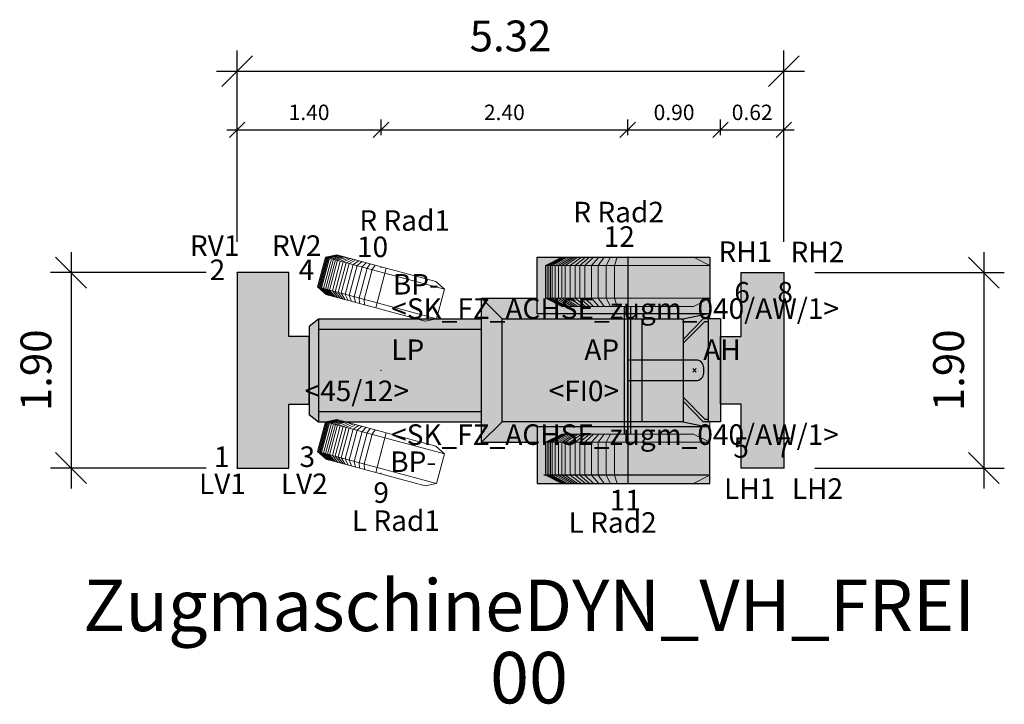
# Model space of a CAD drawing. Units: metres. Extents: x 255 to 1126, y -25 to 1075.
# Drawn here: x 788 to 797, y 297 to 303 of the extents above; entities that cross this region are included whole.
import ezdxf
from ezdxf.enums import TextEntityAlignment as Align

# ---------------------------------------------------------------- set-up
doc = ezdxf.new("R2010")
doc.units = ezdxf.units.M
for name, color, linetype, lineweight in [('P_SK_AL_B000_T___$_____$FzgBemassung', 162, 'Continuous', 5), ('P_SK_AL_SKFZ_B___$_____$FzgPunkt', 162, 'Continuous', 0), ('P_SK_AL_SKFZ_B___$_____$FzgRad', 10, 'Continuous', 0), ('P_SK_AL_SKFZ_B___$_____$FzgRadA', 10, 'Continuous', 18), ('P_SK_AL_SKFZ_B___$_____$FzgSpurPunkt_allgemein', 162, 'Continuous', 0), ('P_SK_AL_SKFZ_L___$_____$FzgSichtFeldlinienGrenze', 12, 'Continuous', 0), ('P_SK_AL_SKFZ_T___$_____$FzgBezeichnung', 162, 'Continuous', 0), ('P_SK_AL_SKFZ_T___$_____$FzgNummer', 162, 'Continuous', 0), ('P_SK_AL_SKFZ_T___$_____$FzgPunktBezeichnung', 162, 'Continuous', 0), ('P_SK_AL_SKFZ_T___$_____$FzgPunktID', 162, 'Continuous', 0), ('P_SK_AL_SKFZ_T___$_____$FzgPunktID2', 254, 'Continuous', 0), ('P_SK_ST_SKFZ_B_LP$_____$Fahrzeug', 176, 'Continuous', 30)]:
    doc.layers.add(name, color=color, linetype=linetype, lineweight=lineweight)
doc.layers.add('P_SK_AL_SKHK_F___$_____$FzgHuellSchraffur', color=253, linetype='Continuous', lineweight=0, transparency=0.45)
doc.styles.add('HMapSK_FzgAtt', font='isocpeur.ttf')
doc.styles.add('HMapSK_FzgPosBlock', font='isocpeur.ttf')
doc.styles.get("Standard").update_dxf_attribs({"font": 'arial.ttf'})
doc.dimstyles.new('SK_AL_FzgBibliothek', dxfattribs={"dimtxt": 0.3, "dimasz": 0.3, "dimexe": 0.2, "dimexo": 0.3, "dimgap": 0.15, "dimtad": 1, "dimzin": 1, "dimdsep": 46, "dimtxsty": 'Standard', "dimblk": 'OBLIQUE', "dimcen": 1, "dimdle": 0.2, "dimadec": 1, "dimazin": 0, "dimtfac": 1, "dimtmove": 0, "dimatfit": 3, "dimfxl": 0.2, "dimarcsym": 0})
doc.dimstyles.new('SK_AL_FzgBibliothek_3', dxfattribs={"dimscale": 0.5, "dimtxt": 0.3, "dimasz": 0.3, "dimexe": 0.2, "dimexo": 0.3, "dimgap": 0.15, "dimtad": 1, "dimzin": 1, "dimdsep": 46, "dimtxsty": 'Standard', "dimblk": 'OBLIQUE', "dimcen": 1, "dimdle": 0.2, "dimadec": 1, "dimazin": 0, "dimtfac": 1, "dimtmove": 0, "dimatfit": 3, "dimfxl": 0.1, "dimfxlon": 1, "dimarcsym": 0})

# ---------------------------------------------------------------- blocks, each defined once
blk = doc.blocks.new('B1')
blk.add_point((0, 0))
blk.add_point((0, 0))
at = {"layer": 'P_SK_AL_SKFZ_T___$_____$FzgPunktBezeichnung', "color": 0, "style": 'HMapSK_FzgPosBlock'}
blk.add_attdef('BEZ', (0.1, -0.3), '', height=0.2, dxfattribs=at)
blk.add_attdef('BEZ', (0.1, -0.3), '', height=0.2, dxfattribs=at)
at = {"layer": 'P_SK_AL_SKFZ_T___$_____$FzgPunktID', "color": 0, "style": 'HMapSK_FzgPosBlock'}
blk.add_attdef('ID', (0.1, 0.1), '', height=0.2, dxfattribs=at)
blk.add_attdef('ID', (0.1, 0.1), '', height=0.2, dxfattribs=at)
blk = doc.blocks.new('RAD')
at = {"layer": 'P_SK_AL_SKFZ_B___$_____$FzgRad'}
for p, q in [((-0.49, 0.25), (-0.392, 0.3)), ((-0.48, 0.25), (-0.384, 0.3)), ((-0.47, 0.25), (-0.376, 0.3)), ((-0.46, 0.25), (-0.368, 0.3)), ((-0.44, 0.25), (-0.352, 0.3)), ((-0.42, 0.25), (-0.336, 0.3)), ((-0.4, 0.25), (-0.32, 0.3)), ((-0.38, 0.25), (-0.304, 0.3)), ((-0.35, 0.25), (-0.28, 0.3)), ((-0.32, 0.25), (-0.256, 0.3)), ((-0.29, 0.25), (-0.232, 0.3)), ((-0.26, 0.25), (-0.208, 0.3)), ((-0.22, 0.25), (-0.176, 0.3)), ((-0.18, 0.25), (-0.144, 0.3)), ((-0.13, 0.25), (-0.104, 0.3)), ((-0.08, 0.25), (-0.064, 0.3)), ((0, 0.3), (0, 0)), ((0, 0.25), (-0.5, 0.25)), ((-0.49, 0.25), (-0.49, 0.05)), ((-0.48, 0.25), (-0.48, 0.05)), ((-0.47, 0.25), (-0.47, 0.05)), ((-0.46, 0.25), (-0.46, 0.05)), ((-0.44, 0.25), (-0.44, 0.05)), ((-0.42, 0.25), (-0.42, 0.05)), ((-0.4, 0.25), (-0.4, 0.05)), ((-0.38, 0.25), (-0.38, 0.05)), ((-0.35, 0.25), (-0.35, 0.05)), ((-0.32, 0.25), (-0.32, 0.05)), ((-0.29, 0.25), (-0.29, 0.05)), ((-0.26, 0.25), (-0.26, 0.05)), ((-0.22, 0.25), (-0.22, 0.05)), ((-0.18, 0.25), (-0.18, 0.05)), ((-0.13, 0.25), (-0.13, 0.05)), ((-0.08, 0.25), (-0.08, 0.05)), ((0, 0.25), (0.5, 0.25)), ((0, 0.25), (0.5, 0.25)), ((-0.5, 0.05), (0, 0.05)), ((-0.49, 0.05), (-0.392, 0)), ((-0.48, 0.05), (-0.384, 0)), ((-0.47, 0.05), (-0.376, 0)), ((-0.46, 0.05), (-0.368, 0)), ((-0.44, 0.05), (-0.352, 0)), ((-0.42, 0.05), (-0.336, 0)), ((-0.4, 0.05), (-0.32, 0)), ((-0.38, 0.05), (-0.304, 0)), ((-0.35, 0.05), (-0.28, 0)), ((-0.32, 0.05), (-0.256, 0)), ((-0.29, 0.05), (-0.232, 0)), ((-0.26, 0.05), (-0.208, 0)), ((-0.22, 0.05), (-0.176, 0)), ((-0.18, 0.05), (-0.144, 0)), ((-0.13, 0.05), (-0.104, 0)), ((-0.08, 0.05), (-0.064, 0)), ((0.5, 0.05), (0, 0.05)), ((0.5, 0.05), (0, 0.05))]:
    blk.add_line(p, q, dxfattribs=at)
at = {"layer": 'P_SK_AL_SKFZ_B___$_____$FzgRadA'}
for p, q in [((-0.5, 0.25), (-0.4, 0.3)), ((-0.4, 0.3), (0, 0.3)), ((0.4, 0.3), (0, 0.3)), ((0.4, 0.3), (0.5, 0.25)), ((-0.5, 0.25), (-0.5, 0.05)), ((0.5, 0.25), (0.5, 0.05)), ((-0.5, 0.05), (-0.4, 0)), ((-0.4, 0), (0, 0)), ((0.4, 0), (0, 0)), ((0.5, 0.05), (0.4, 0))]:
    blk.add_line(p, q, dxfattribs=at)
blk = doc.blocks.new('*U109')
at = {"layer": 'P_SK_AL_SKHK_F___$_____$FzgHuellSchraffur'}
h = blk.add_hatch(color=256, dxfattribs=at)
h.dxf.hatch_style = 1
h.paths.add_polyline_path([(-0.6974, 0.43), (-0.6074, 0.5), (0.9787, 0.5), (0.9787, 0.7), (1.5179, 0.7), (1.5179, 1.1), (3.2, 1.1), (3.2, 0.5), (3.3026, 0.5), (3.3026, -0.5), (3.2, -0.5), (3.2, -1.1), (1.5179, -1.1), (1.5179, -0.7), (0.9787, -0.7), (0.9787, -0.5), (-0.6074, -0.5), (-0.6974, -0.43)])
h = blk.add_hatch(color=256, dxfattribs=at)
h.dxf.hatch_style = 1
h.paths.add_polyline_path([(-0.6974, 0.33), (-0.8974, 0.33), (-0.8974, 0.95), (-1.4, 0.95), (-1.4, -0.95), (-0.8974, -0.95), (-0.8974, -0.33), (-0.6974, -0.33)])
h = blk.add_hatch(color=256, dxfattribs=at)
h.dxf.hatch_style = 1
h.paths.add_polyline_path([(3.3026, 0.33), (3.5026, 0.33), (3.5026, 0.95), (3.92, 0.95), (3.92, -0.95), (3.5026, -0.95), (3.5026, -0.33), (3.3026, -0.33)])
h = blk.add_hatch(color=256, dxfattribs=at)
h.dxf.hatch_style = 1
edge = h.paths.add_edge_path()
edge.add_line((2.4, -0.1), (3.065, -0.1))
edge.add_arc((3.065, -0.025), 0.075, 270, 360)
edge.add_line((3.14, -0.025), (3.14, 0.025))
edge.add_arc((3.065, 0.025), 0.075, 0, 90)
edge.add_line((3.065, 0.1), (2.4, 0.1))
edge.add_line((2.4, 0.1), (2.4, -0.1))
for p, q in [((2.4, 1.1), (2.4, -1.1)), ((0.9787, -0.7), (0.9787, 0.7)), ((0.9787, 0.7), (1.5179, 0.7)), ((0.9787, 0.7), (1.1787, 0.5)), ((2.37, -0.62), (2.37, 0.62)), ((2.4, -0.62), (2.4, 0.62)), ((2.43, -0.62), (2.43, 0.62)), ((-0.6974, 0.43), (-0.6074, 0.5)), ((-0.6074, 0.5), (-0.6074, -0.5)), ((-0.6074, 0.5), (0.9787, 0.5)), ((1.1787, -0.5), (1.1787, 0.5)), ((1.1787, 0.5), (2.94, 0.5)), ((2.94, 0.5), (3.1694, 0.55)), ((2.94, 0.5), (2.94, -0.5)), ((3.1332, 0.5), (2.94, 0.3)), ((3.3026, 0.5), (3.1332, 0.5)), ((3.1826, 0.5), (3.1826, -0.5)), ((3.3026, 0.5), (3.3026, -0.5)), ((-0.6974, 0.43), (-0.6974, -0.43)), ((-0.6074, 0.4), (0.9787, 0.4)), ((3.1509, 0.4757), (2.94, 0.2622)), ((3.1509, 0.4757), (3.1826, 0.4757)), ((3.0323, -0.0177), (3.0677, 0.0177)), ((3.0677, -0.0177), (3.0323, 0.0177)), ((3.1509, -0.4757), (2.94, -0.2622)), ((3.1332, -0.5), (2.94, -0.3)), ((-0.6974, -0.43), (-0.6074, -0.5)), ((-0.6074, -0.4), (0.9787, -0.4)), ((3.1509, -0.4757), (3.1826, -0.4757)), ((-0.6074, -0.5), (0.9787, -0.5)), ((0.9787, -0.7), (1.1787, -0.5)), ((2.94, -0.5), (1.1787, -0.5)), ((2.94, -0.5), (3.1694, -0.55)), ((3.3026, -0.5), (3.1332, -0.5)), ((0.9787, -0.7), (1.5179, -0.7)), ((3.1826, -1.02), (1.5826, -1.02))]:
    blk.add_line(p, q)
for points in [[(3.2, 0.55), (1.5179, 0.55), (1.5179, 1.1), (3.2, 1.1)], [(-0.6974, 0.33), (-0.8974, 0.33), (-0.8974, 0.95), (-1.4, 0.95), (-1.4, -0.95), (-0.8974, -0.95), (-0.8974, -0.33), (-0.6974, -0.33)], [(3.3026, 0.33), (3.5026, 0.33), (3.5026, 0.95), (3.92, 0.95), (3.92, -0.95), (3.5026, -0.95), (3.5026, -0.33), (3.3026, -0.33)], [(3.2, -0.55), (1.5179, -0.55), (1.5179, -1.1), (3.2, -1.1)]]:
    blk.add_lwpolyline(points, close=True)
blk.add_lwpolyline([(2.5368, 0.5), (2.5368, -0.5)])
blk.add_lwpolyline([(2.4, -0.1), (3.065, -0.1, 0.414214), (3.14, -0.025), (3.14, 0.025, 0.414214), (3.065, 0.1), (2.4, 0.1)], format="xyb", close=True)
at = {"layer": 'P_SK_AL_SKFZ_L___$_____$FzgSichtFeldlinienGrenze'}
blk.add_lwpolyline([(-0.6974, 0.43), (-0.6074, 0.5), (0.9787, 0.5), (0.9787, 0.7), (1.5179, 0.7), (1.5179, 1.1), (3.2, 1.1), (3.2, 0.5), (3.3026, 0.5), (3.3026, -0.5), (3.2, -0.5), (3.2, -1.1), (1.5179, -1.1), (1.5179, -0.7), (0.9787, -0.7), (0.9787, -0.5), (-0.6074, -0.5), (-0.6974, -0.43)], close=True, dxfattribs=at)
at = {"xscale": 1.6, "yscale": 1.6, "zscale": 1.6}
for p in [(2.4, 0.62), (2.4, -1.1)]:
    blk.add_blockref('RAD', p, dxfattribs=at)
at = {"layer": 'P_SK_AL_SKFZ_B___$_____$FzgPunkt'}
ref = blk.add_blockref('B1', (-1.4, 0.95), dxfattribs=at)
ref.add_attrib('BEZ', 'RV1', (-1.8593, 1.112), dxfattribs={"layer": 'P_SK_AL_SKFZ_T___$_____$FzgPunktBezeichnung', "color": 0, "height": 0.2, "style": 'HMapSK_FzgPosBlock'})
ref.add_attrib('ID', '2', (-1.667, 0.8766), dxfattribs={"layer": 'P_SK_AL_SKFZ_T___$_____$FzgPunktID2', "height": 0.2, "style": 'HMapSK_FzgPosBlock'})
ref = blk.add_blockref('B1', (-0.8974, 0.95), dxfattribs=at)
ref.add_attrib('BEZ', 'RV2', (-1.0611, 1.112), dxfattribs={"layer": 'P_SK_AL_SKFZ_T___$_____$FzgPunktBezeichnung', "color": 0, "height": 0.2, "style": 'HMapSK_FzgPosBlock'})
ref.add_attrib('ID', '4', (-0.8016, 0.8766), dxfattribs={"layer": 'P_SK_AL_SKFZ_T___$_____$FzgPunktID2', "height": 0.2, "style": 'HMapSK_FzgPosBlock'})
ref = blk.add_blockref('B1', (3.5026, 0.95), dxfattribs=at)
ref.add_attrib('BEZ', 'RH1', (3.283, 1.0536), dxfattribs={"layer": 'P_SK_AL_SKFZ_T___$_____$FzgPunktBezeichnung', "color": 0, "height": 0.2, "style": 'HMapSK_FzgPosBlock'})
ref.add_attrib('ID', '6', (3.4376, 0.6582), dxfattribs={"layer": 'P_SK_AL_SKFZ_T___$_____$FzgPunktID2', "height": 0.2, "style": 'HMapSK_FzgPosBlock'})
ref = blk.add_blockref('B1', (3.92, 0.95), dxfattribs=at)
ref.add_attrib('BEZ', 'RH2', (3.9838, 1.0504), dxfattribs={"layer": 'P_SK_AL_SKFZ_T___$_____$FzgPunktBezeichnung', "color": 0, "height": 0.2, "style": 'HMapSK_FzgPosBlock'})
ref.add_attrib('ID', '8', (3.8567, 0.6582), dxfattribs={"layer": 'P_SK_AL_SKFZ_T___$_____$FzgPunktID2', "height": 0.2, "style": 'HMapSK_FzgPosBlock'})
ref = blk.add_blockref('B1', (0, 0.8), dxfattribs=at)
ref.add_attrib('BEZ', '<SK_FZ_ACHSE_zugm_040/AW/1>', (0.1, 0.5), dxfattribs={"layer": 'P_SK_AL_SKFZ_T___$_____$FzgPunktBezeichnung', "color": 0, "height": 0.2, "style": 'HMapSK_FzgPosBlock'})
ref.add_attrib('ID', 'BP-', (0.1156, 0.7363), dxfattribs={"layer": 'P_SK_AL_SKFZ_T___$_____$FzgPunktID', "height": 0.2, "style": 'HMapSK_FzgPosBlock'})
ref = blk.add_blockref('B1', (0, 0), dxfattribs=at)
ref.add_attrib('BEZ', '<45/12>', (-0.7428, -0.3), dxfattribs={"layer": 'P_SK_AL_SKFZ_T___$_____$FzgPunktBezeichnung', "color": 0, "height": 0.2, "style": 'HMapSK_FzgPosBlock'})
ref.add_attrib('ID', 'LP', (0.1, 0.1), dxfattribs={"layer": 'P_SK_AL_SKFZ_T___$_____$FzgPunktID', "height": 0.2, "style": 'HMapSK_FzgPosBlock'})
ref = blk.add_blockref('B1', (2.4, 0), dxfattribs=at)
ref.add_attrib('BEZ', '<FI0>', (1.6313, -0.3), dxfattribs={"layer": 'P_SK_AL_SKFZ_T___$_____$FzgPunktBezeichnung', "color": 0, "height": 0.2, "style": 'HMapSK_FzgPosBlock'})
ref.add_attrib('ID', 'AP', (1.9782, 0.1), dxfattribs={"layer": 'P_SK_AL_SKFZ_T___$_____$FzgPunktID', "height": 0.2, "style": 'HMapSK_FzgPosBlock'})
ref = blk.add_blockref('B1', (3.05, 0), dxfattribs=at)
ref.add_attrib('ID', 'AH', (3.1354, 0.1), dxfattribs={"layer": 'P_SK_AL_SKFZ_T___$_____$FzgPunktID', "height": 0.2, "style": 'HMapSK_FzgPosBlock'})
ref = blk.add_blockref('B1', (0, -0.8), dxfattribs=at)
ref.add_attrib('BEZ', '<SK_FZ_ACHSE_zugm_040/AW/1>', (0.0986, -0.7253), dxfattribs={"layer": 'P_SK_AL_SKFZ_T___$_____$FzgPunktBezeichnung', "color": 0, "height": 0.2, "style": 'HMapSK_FzgPosBlock'})
ref.add_attrib('ID', 'BP-', (0.0895, -0.9889), dxfattribs={"layer": 'P_SK_AL_SKFZ_T___$_____$FzgPunktID', "height": 0.2, "style": 'HMapSK_FzgPosBlock'})
ref = blk.add_blockref('B1', (3.5026, -0.95), dxfattribs=at)
ref.add_attrib('BEZ', 'LH1', (3.3376, -1.25), dxfattribs={"layer": 'P_SK_AL_SKFZ_T___$_____$FzgPunktBezeichnung', "color": 0, "height": 0.2, "style": 'HMapSK_FzgPosBlock'})
ref.add_attrib('ID', '5', (3.4285, -0.85), dxfattribs={"layer": 'P_SK_AL_SKFZ_T___$_____$FzgPunktID2', "height": 0.2, "style": 'HMapSK_FzgPosBlock'})
ref = blk.add_blockref('B1', (3.92, -0.95), dxfattribs=at)
ref.add_attrib('BEZ', 'LH2', (3.9971, -1.25), dxfattribs={"layer": 'P_SK_AL_SKFZ_T___$_____$FzgPunktBezeichnung', "color": 0, "height": 0.2, "style": 'HMapSK_FzgPosBlock'})
ref.add_attrib('ID', '7', (3.8428, -0.85), dxfattribs={"layer": 'P_SK_AL_SKFZ_T___$_____$FzgPunktID2', "height": 0.2, "style": 'HMapSK_FzgPosBlock'})
ref = blk.add_blockref('B1', (-1.4, -0.95), dxfattribs=at)
ref.add_attrib('BEZ', 'LV1', (-1.7707, -1.2034), dxfattribs={"layer": 'P_SK_AL_SKFZ_T___$_____$FzgPunktBezeichnung', "color": 0, "height": 0.2, "style": 'HMapSK_FzgPosBlock'})
ref.add_attrib('ID', '1', (-1.6247, -0.9401), dxfattribs={"layer": 'P_SK_AL_SKFZ_T___$_____$FzgPunktID2', "height": 0.2, "style": 'HMapSK_FzgPosBlock'})
ref = blk.add_blockref('B1', (-0.8974, -0.95), dxfattribs=at)
ref.add_attrib('BEZ', 'LV2', (-0.9747, -1.2034), dxfattribs={"layer": 'P_SK_AL_SKFZ_T___$_____$FzgPunktBezeichnung', "color": 0, "height": 0.2, "style": 'HMapSK_FzgPosBlock'})
ref.add_attrib('ID', '3', (-0.7926, -0.9401), dxfattribs={"layer": 'P_SK_AL_SKFZ_T___$_____$FzgPunktID2', "height": 0.2, "style": 'HMapSK_FzgPosBlock'})
at = {"layer": 'P_SK_AL_SKFZ_B___$_____$FzgSpurPunkt_allgemein'}
ref = blk.add_blockref('B1', (2.4, 1.1), dxfattribs=at)
ref.add_attrib('BEZ', 'R Rad2', (1.8707, 1.438), dxfattribs={"layer": 'P_SK_AL_SKFZ_T___$_____$FzgPunktBezeichnung', "color": 0, "height": 0.2, "style": 'HMapSK_FzgPosBlock'})
ref.add_attrib('ID', '12', (2.1667, 1.2), dxfattribs={"layer": 'P_SK_AL_SKFZ_T___$_____$FzgPunktID2', "height": 0.2, "style": 'HMapSK_FzgPosBlock'})
ref = blk.add_blockref('B1', (0, 1), dxfattribs=at)
ref.add_attrib('BEZ', 'R Rad1', (-0.2107, 1.3562), dxfattribs={"layer": 'P_SK_AL_SKFZ_T___$_____$FzgPunktBezeichnung', "color": 0, "height": 0.2, "style": 'HMapSK_FzgPosBlock'})
ref.add_attrib('ID', '10', (-0.2333, 1.1), dxfattribs={"layer": 'P_SK_AL_SKFZ_T___$_____$FzgPunktID2', "height": 0.2, "style": 'HMapSK_FzgPosBlock'})
ref = blk.add_blockref('B1', (0, -1), dxfattribs=at)
ref.add_attrib('BEZ', 'L Rad1', (-0.2835, -1.5615), dxfattribs={"layer": 'P_SK_AL_SKFZ_T___$_____$FzgPunktBezeichnung', "color": 0, "height": 0.2, "style": 'HMapSK_FzgPosBlock'})
ref.add_attrib('ID', '9', (-0.0743, -1.2888), dxfattribs={"layer": 'P_SK_AL_SKFZ_T___$_____$FzgPunktID2', "height": 0.2, "style": 'HMapSK_FzgPosBlock'})
ref = blk.add_blockref('B1', (2.4, -1.1), dxfattribs=at)
ref.add_attrib('BEZ', 'L Rad2', (1.8253, -1.5797), dxfattribs={"layer": 'P_SK_AL_SKFZ_T___$_____$FzgPunktBezeichnung', "color": 0, "height": 0.2, "style": 'HMapSK_FzgPosBlock'})
ref.add_attrib('ID', '11', (2.2255, -1.3615), dxfattribs={"layer": 'P_SK_AL_SKFZ_T___$_____$FzgPunktID2', "height": 0.2, "style": 'HMapSK_FzgPosBlock'})
at = {"layer": 'P_SK_AL_SKFZ_T___$_____$FzgBezeichnung', "style": 'HMapSK_FzgAtt'}
blk.add_attdef('FZGBEZ', text='', height=0.5, dxfattribs=at).set_placement((1.44, -2.5351), align=Align.CENTER)
at = {"layer": 'P_SK_AL_SKFZ_T___$_____$FzgNummer', "style": 'HMapSK_FzgAtt'}
blk.add_attdef('FZGNR', text='', height=0.5, dxfattribs=at).set_placement((1.44, -3.2379), align=Align.CENTER)
blk = doc.blocks.new('_Oblique')
at = {"color": 0, "lineweight": -2}
blk.add_line((-0.5, -0.5), (0.5, 0.5), dxfattribs=at)
blk = doc.blocks.new('*D396')
at = {"layer": 'Defpoints', "color": 0, "transparency": 16777216}
for p in [(789.7185, 300.8703), (788.1032, 298.9703), (789.7185, 298.9703)]:
    blk.add_point(p, dxfattribs=at)
at = {"layer": 'P_SK_AL_B000_T___$_____$FzgBemassung', "color": 0, "lineweight": -2, "transparency": 16777216}
for p, q in [((788.1032, 301.0703), (788.1032, 298.7703)), ((789.4185, 300.8703), (787.9032, 300.8703)), ((789.4185, 298.9703), (787.9032, 298.9703))]:
    blk.add_line(p, q, dxfattribs=at)
at = {"layer": 'P_SK_AL_B000_T___$_____$FzgBemassung', "color": 0, "lineweight": -2, "transparency": 16777216, "xscale": 0.3, "yscale": 0.3, "zscale": 0.3}
for p, rotation in [((788.1032, 300.8703), 90), ((788.1032, 298.9703), 270)]:
    blk.add_blockref('_Oblique', p, dxfattribs=dict(at, rotation=rotation))
at = {"layer": 'P_SK_AL_B000_T___$_____$FzgBemassung', "color": 0, "transparency": 16777216, "insert": (787.8001, 299.9203), "char_height": 0.3, "attachment_point": 5, "rotation": 90}
blk.add_mtext('1.90', dxfattribs=at)
blk = doc.blocks.new('*D397')
at = {"layer": 'Defpoints', "color": 0, "transparency": 16777216}
for p in [(795.0385, 300.8703), (795.0385, 298.9703), (796.9828, 298.9703)]:
    blk.add_point(p, dxfattribs=at)
at = {"layer": 'P_SK_AL_B000_T___$_____$FzgBemassung', "color": 0, "lineweight": -2, "transparency": 16777216}
for p, q in [((796.9828, 301.0703), (796.9828, 298.7703)), ((795.3385, 300.8703), (797.1828, 300.8703)), ((795.3385, 298.9703), (797.1828, 298.9703))]:
    blk.add_line(p, q, dxfattribs=at)
at = {"layer": 'P_SK_AL_B000_T___$_____$FzgBemassung', "color": 0, "lineweight": -2, "transparency": 16777216, "xscale": 0.3, "yscale": 0.3, "zscale": 0.3}
for p, rotation in [((796.9828, 300.8703), 90), ((796.9828, 298.9703), 270)]:
    blk.add_blockref('_Oblique', p, dxfattribs=dict(at, rotation=rotation))
at = {"layer": 'P_SK_AL_B000_T___$_____$FzgBemassung', "color": 0, "transparency": 16777216, "insert": (796.6796, 299.9203), "char_height": 0.3, "attachment_point": 5, "rotation": 90}
blk.add_mtext('1.90', dxfattribs=at)
blk = doc.blocks.new('*D398')
at = {"layer": 'Defpoints', "color": 0, "transparency": 16777216}
for p in [(795.0385, 302.8284), (789.7185, 300.8703), (795.0385, 300.8703)]:
    blk.add_point(p, dxfattribs=at)
at = {"layer": 'P_SK_AL_B000_T___$_____$FzgBemassung', "color": 0, "lineweight": -2, "transparency": 16777216}
for p, q in [((789.7185, 301.1703), (789.7185, 303.0284)), ((795.0385, 301.1703), (795.0385, 303.0284)), ((789.5185, 302.8284), (795.2385, 302.8284))]:
    blk.add_line(p, q, dxfattribs=at)
at = {"layer": 'P_SK_AL_B000_T___$_____$FzgBemassung', "color": 0, "lineweight": -2, "transparency": 16777216, "xscale": 0.3, "yscale": 0.3, "zscale": 0.3, "rotation": 180}
blk.add_blockref('_Oblique', (789.7185, 302.8284), dxfattribs=at)
at = {"layer": 'P_SK_AL_B000_T___$_____$FzgBemassung', "color": 0, "lineweight": -2, "transparency": 16777216, "xscale": 0.3, "yscale": 0.3, "zscale": 0.3}
blk.add_blockref('_Oblique', (795.0385, 302.8284), dxfattribs=at)
at = {"layer": 'P_SK_AL_B000_T___$_____$FzgBemassung', "color": 0, "transparency": 16777216, "insert": (792.3785, 303.1316), "char_height": 0.3, "attachment_point": 5}
blk.add_mtext('5.32', dxfattribs=at)
blk = doc.blocks.new('*D404')
at = {"layer": 'Defpoints', "color": 0, "transparency": 16777216}
for p in [(791.1185, 302.2568), (791.1185, 300.9203), (789.7185, 300.8703)]:
    blk.add_point(p, dxfattribs=at)
at = {"layer": 'P_SK_AL_B000_T___$_____$FzgBemassung', "color": 0, "lineweight": -2, "transparency": 16777216}
for p, q in [((789.7185, 302.2068), (789.7185, 302.3568)), ((791.1185, 302.2068), (791.1185, 302.3568)), ((789.6185, 302.2568), (791.2185, 302.2568))]:
    blk.add_line(p, q, dxfattribs=at)
at = {"layer": 'P_SK_AL_B000_T___$_____$FzgBemassung', "color": 0, "lineweight": -2, "transparency": 16777216, "xscale": 0.15, "yscale": 0.15, "zscale": 0.15, "rotation": 180}
blk.add_blockref('_Oblique', (789.7185, 302.2568), dxfattribs=at)
at = {"layer": 'P_SK_AL_B000_T___$_____$FzgBemassung', "color": 0, "lineweight": -2, "transparency": 16777216, "xscale": 0.15, "yscale": 0.15, "zscale": 0.15}
blk.add_blockref('_Oblique', (791.1185, 302.2568), dxfattribs=at)
at = {"layer": 'P_SK_AL_B000_T___$_____$FzgBemassung', "color": 0, "transparency": 16777216, "insert": (790.4185, 302.4084), "char_height": 0.15, "attachment_point": 5}
blk.add_mtext('1.40', dxfattribs=at)
blk = doc.blocks.new('*D596')
at = {"layer": 'Defpoints', "color": 0, "transparency": 16777216}
for p in [(793.5185, 302.2568), (793.5185, 301.0203), (791.1185, 300.9203)]:
    blk.add_point(p, dxfattribs=at)
at = {"layer": 'P_SK_AL_B000_T___$_____$FzgBemassung', "color": 0, "lineweight": -2, "transparency": 16777216}
for p, q in [((791.1185, 302.2068), (791.1185, 302.3568)), ((793.5185, 302.2068), (793.5185, 302.3568)), ((791.0185, 302.2568), (793.6185, 302.2568))]:
    blk.add_line(p, q, dxfattribs=at)
at = {"layer": 'P_SK_AL_B000_T___$_____$FzgBemassung', "color": 0, "lineweight": -2, "transparency": 16777216, "xscale": 0.15, "yscale": 0.15, "zscale": 0.15, "rotation": 180}
blk.add_blockref('_Oblique', (791.1185, 302.2568), dxfattribs=at)
at = {"layer": 'P_SK_AL_B000_T___$_____$FzgBemassung', "color": 0, "lineweight": -2, "transparency": 16777216, "xscale": 0.15, "yscale": 0.15, "zscale": 0.15}
blk.add_blockref('_Oblique', (793.5185, 302.2568), dxfattribs=at)
at = {"layer": 'P_SK_AL_B000_T___$_____$FzgBemassung', "color": 0, "transparency": 16777216, "insert": (792.3185, 302.4084), "char_height": 0.15, "attachment_point": 5}
blk.add_mtext('2.40', dxfattribs=at)
blk = doc.blocks.new('*D597')
at = {"layer": 'Defpoints', "color": 0, "transparency": 16777216}
for p in [(794.4211, 302.2568), (793.5185, 301.0203), (794.4211, 300.4203)]:
    blk.add_point(p, dxfattribs=at)
at = {"layer": 'P_SK_AL_B000_T___$_____$FzgBemassung', "color": 0, "lineweight": -2, "transparency": 16777216}
for p, q in [((793.5185, 302.2068), (793.5185, 302.3568)), ((794.4211, 302.2068), (794.4211, 302.3568)), ((793.4185, 302.2568), (794.5211, 302.2568))]:
    blk.add_line(p, q, dxfattribs=at)
at = {"layer": 'P_SK_AL_B000_T___$_____$FzgBemassung', "color": 0, "lineweight": -2, "transparency": 16777216, "xscale": 0.15, "yscale": 0.15, "zscale": 0.15, "rotation": 180}
blk.add_blockref('_Oblique', (793.5185, 302.2568), dxfattribs=at)
at = {"layer": 'P_SK_AL_B000_T___$_____$FzgBemassung', "color": 0, "lineweight": -2, "transparency": 16777216, "xscale": 0.15, "yscale": 0.15, "zscale": 0.15}
blk.add_blockref('_Oblique', (794.4211, 302.2568), dxfattribs=at)
at = {"layer": 'P_SK_AL_B000_T___$_____$FzgBemassung', "color": 0, "transparency": 16777216, "insert": (793.9698, 302.4084), "char_height": 0.15, "attachment_point": 5}
blk.add_mtext('0.90', dxfattribs=at)
blk = doc.blocks.new('*D598')
at = {"layer": 'Defpoints', "color": 0, "transparency": 16777216}
for p in [(795.0385, 302.2568), (795.0385, 300.8703), (794.4211, 300.4203)]:
    blk.add_point(p, dxfattribs=at)
at = {"layer": 'P_SK_AL_B000_T___$_____$FzgBemassung', "color": 0, "lineweight": -2, "transparency": 16777216}
for p, q in [((794.4211, 302.2068), (794.4211, 302.3568)), ((795.0385, 302.2068), (795.0385, 302.3568)), ((794.3211, 302.2568), (795.1385, 302.2568))]:
    blk.add_line(p, q, dxfattribs=at)
at = {"layer": 'P_SK_AL_B000_T___$_____$FzgBemassung', "color": 0, "lineweight": -2, "transparency": 16777216, "xscale": 0.15, "yscale": 0.15, "zscale": 0.15, "rotation": 180}
blk.add_blockref('_Oblique', (794.4211, 302.2568), dxfattribs=at)
at = {"layer": 'P_SK_AL_B000_T___$_____$FzgBemassung', "color": 0, "lineweight": -2, "transparency": 16777216, "xscale": 0.15, "yscale": 0.15, "zscale": 0.15}
blk.add_blockref('_Oblique', (795.0385, 302.2568), dxfattribs=at)
at = {"layer": 'P_SK_AL_B000_T___$_____$FzgBemassung', "color": 0, "transparency": 16777216, "insert": (794.7298, 302.4084), "char_height": 0.15, "attachment_point": 5}
blk.add_mtext('0.62', dxfattribs=at)
blk = doc.blocks.new('SK_FZ_ACHSE_zugm_040')
at = {"layer": 'P_SK_AL_SKFZ_B___$_____$FzgRad'}
for p, q in [((-0.59, 0.15), (-0.492, 0.2)), ((-0.58, 0.15), (-0.484, 0.2)), ((-0.57, 0.15), (-0.476, 0.2)), ((-0.56, 0.15), (-0.468, 0.2)), ((-0.54, 0.15), (-0.452, 0.2)), ((-0.52, 0.15), (-0.436, 0.2)), ((-0.5, 0.15), (-0.42, 0.2)), ((-0.48, 0.15), (-0.404, 0.2)), ((-0.45, 0.15), (-0.38, 0.2)), ((-0.42, 0.15), (-0.356, 0.2)), ((-0.39, 0.15), (-0.332, 0.2)), ((-0.36, 0.15), (-0.308, 0.2)), ((-0.32, 0.15), (-0.276, 0.2)), ((-0.28, 0.15), (-0.244, 0.2)), ((-0.23, 0.15), (-0.204, 0.2)), ((-0.18, 0.15), (-0.164, 0.2)), ((-0.13, 0.15), (-0.114, 0.2)), ((0, 0.2), (0, -0.2)), ((0, 0.15), (-0.6, 0.15)), ((-0.59, 0.15), (-0.59, -0.15)), ((-0.58, 0.15), (-0.58, -0.15)), ((-0.57, 0.15), (-0.57, -0.15)), ((-0.56, 0.15), (-0.56, -0.15)), ((-0.54, 0.15), (-0.54, -0.15)), ((-0.52, 0.15), (-0.52, -0.15)), ((-0.5, 0.15), (-0.5, -0.15)), ((-0.48, 0.15), (-0.48, -0.15)), ((-0.45, 0.15), (-0.45, -0.15)), ((-0.42, 0.15), (-0.42, -0.15)), ((-0.39, 0.15), (-0.39, -0.15)), ((-0.36, 0.15), (-0.36, -0.15)), ((-0.32, 0.15), (-0.32, -0.15)), ((-0.28, 0.15), (-0.28, -0.15)), ((-0.23, 0.15), (-0.23, -0.15)), ((-0.18, 0.15), (-0.18, -0.15)), ((-0.13, 0.15), (-0.13, -0.15)), ((0, 0.15), (0.6, 0.15)), ((0, 0.15), (0.6, 0.15)), ((-0.6, -0.15), (0, -0.15)), ((-0.59, -0.15), (-0.492, -0.2)), ((-0.58, -0.15), (-0.484, -0.2)), ((-0.57, -0.15), (-0.476, -0.2)), ((-0.56, -0.15), (-0.468, -0.2)), ((-0.54, -0.15), (-0.452, -0.2)), ((-0.52, -0.15), (-0.436, -0.2)), ((-0.5, -0.15), (-0.42, -0.2)), ((-0.48, -0.15), (-0.404, -0.2)), ((-0.45, -0.15), (-0.38, -0.2)), ((-0.42, -0.15), (-0.356, -0.2)), ((-0.39, -0.15), (-0.332, -0.2)), ((-0.36, -0.15), (-0.308, -0.2)), ((-0.32, -0.15), (-0.276, -0.2)), ((-0.28, -0.15), (-0.244, -0.2)), ((-0.23, -0.15), (-0.204, -0.2)), ((-0.18, -0.15), (-0.164, -0.2)), ((-0.13, -0.15), (-0.114, -0.2)), ((0.6, -0.15), (0, -0.15)), ((0.6, -0.15), (0, -0.15))]:
    blk.add_line(p, q, dxfattribs=at)
at = {"layer": 'P_SK_AL_SKFZ_B___$_____$FzgRadA'}
for p, q in [((-0.6, 0.15), (-0.5, 0.2)), ((-0.5, 0.2), (0, 0.2)), ((0.5, 0.2), (0, 0.2)), ((0.5, 0.2), (0.6, 0.15)), ((-0.6, 0.15), (-0.6, -0.15)), ((0.6, 0.15), (0.6, -0.15)), ((-0.6, -0.15), (-0.5, -0.2)), ((0.6, -0.15), (0.5, -0.2)), ((-0.5, -0.2), (0, -0.2)), ((0.5, -0.2), (0, -0.2))]:
    blk.add_line(p, q, dxfattribs=at)

msp = doc.modelspace()

# ---------------------------------------------------------------- block references
at = {"layer": 'P_SK_ST_SKFZ_B_LP$_____$Fahrzeug'}
msp.add_blockref('*U109', (791.1185, 299.9203), dxfattribs=at).add_auto_attribs({'FZGBEZ': 'ZugmaschineDYN_VH_FREI', 'FZGNR': '00'})
at = {"layer": 'P_SK_ST_SKFZ_B_LP$_____$Fahrzeug', "rotation": 345}
for p in [(791.1185, 300.7203), (791.1185, 299.1203)]:
    msp.add_blockref('SK_FZ_ACHSE_zugm_040', p, dxfattribs=at)

# ---------------------------------------------------------------- dimensions: what is measured, and where the dimension line sits
at = {"layer": 'P_SK_AL_B000_T___$_____$FzgBemassung'}
for base, p2, dimstyle, picture, middle in [((795.0385, 302.8284), (795.0385, 300.8703), 'SK_AL_FzgBibliothek', '*D398', (792.3785, 303.1316)), ((791.1185, 302.2568), (791.1185, 300.9203), 'SK_AL_FzgBibliothek_3', '*D404', (790.4185, 302.4084))]:
    dim = msp.add_linear_dim(base=base, p1=(789.7185, 300.8703), p2=p2, dimstyle=dimstyle, dxfattribs=at)
    dim.commit()
    dim.dimension.update_dxf_attribs({"geometry": picture, "text_midpoint": middle})
for base, p1, p2, picture, middle in [((793.5185, 302.2568), (791.1185, 300.9203), (793.5185, 301.0203), '*D596', (792.3185, 302.4084)), ((794.4211, 302.2568), (793.5185, 301.0203), (794.4211, 300.4203), '*D597', (793.9698, 302.4084)), ((795.0385, 302.2568), (794.4211, 300.4203), (795.0385, 300.8703), '*D598', (794.7298, 302.4084))]:
    dim = msp.add_linear_dim(base=base, p1=p1, p2=p2, dimstyle='SK_AL_FzgBibliothek_3', override={"dimtmove": 1}, dxfattribs=at)
    dim.commit()
    dim.dimension.update_dxf_attribs({"geometry": picture, "text_midpoint": middle})
for base, p1, p2, picture, middle in [((788.1032, 298.9703), (789.7185, 300.8703), (789.7185, 298.9703), '*D396', (787.8001, 299.9203)), ((796.9828, 298.9703), (795.0385, 300.8703), (795.0385, 298.9703), '*D397', (796.6796, 299.9203))]:
    dim = msp.add_linear_dim(base=base, p1=p1, p2=p2, angle=90, dimstyle='SK_AL_FzgBibliothek', dxfattribs=at)
    dim.commit()
    dim.dimension.update_dxf_attribs({"geometry": picture, "text_midpoint": middle})

doc.saveas('drawing.dxf')
